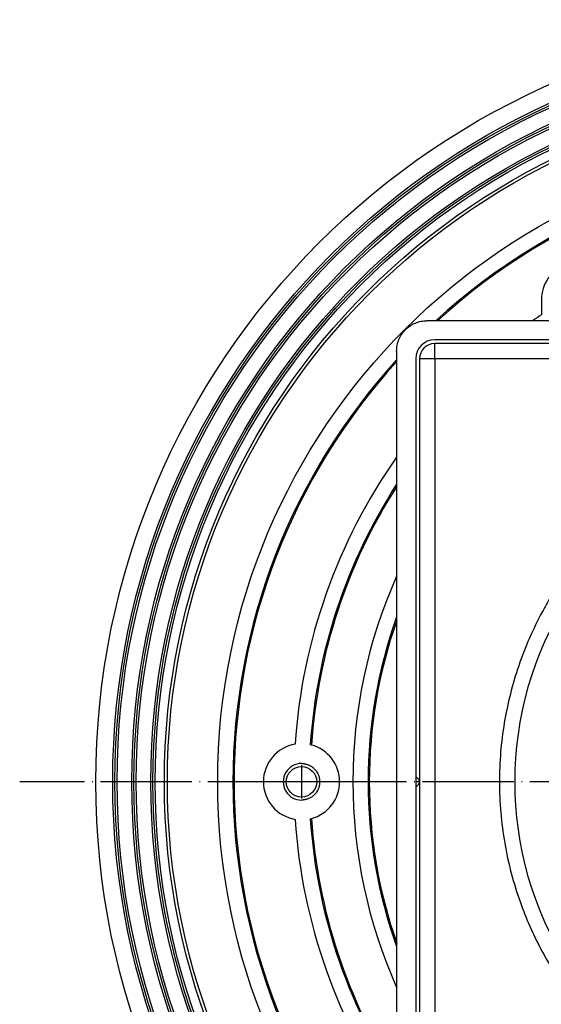
# Model space of a CAD drawing. Units: inches. Extents: x -185 to 161, y 237 to 706.
# Drawn here: x -176 to -108, y 318 to 447 of the extents above; entities that cross this region are included whole.
import ezdxf

# ---------------------------------------------------------------- set-up
doc = ezdxf.new("R2010")
doc.units = ezdxf.units.IN
doc.linetypes.add('DOT_CENTER', pattern=[14, 12, -1, 0, -1])
doc.layers.add('1', color=7, linetype='Continuous')

# ---------------------------------------------------------------- blocks, each defined once
blk = doc.blocks.new('10340_Koerper_510N', base_point=(-166.03, 247.27))
at = {"color": 7, "linetype": 'Continuous'}
blk.add_line((-107.53, 410.49), (-107.53, 408.54), dxfattribs=at)
for centre, radius in [((-66.03, 347.27), 100), ((-66.03, 347.27), 97.78), ((-66.03, 347.27), 97.5), ((-66.03, 347.27), 97.21), ((-66.03, 347.27), 95.28), ((-66.03, 347.27), 95), ((-66.03, 347.27), 94.71), ((-66.03, 347.27), 92.78), ((-66.03, 347.27), 92.5), ((-66.03, 347.27), 92.21), ((-66.03, 347.27), 91), ((-66.03, 347.27), 90.6), ((-66.03, 347.27), 84), ((-139.03, 347.27), 2)]:
    blk.add_circle(centre, radius, dxfattribs=at)
for centre, radius, start, end in [((-66.03, 347.27), 82, 47.5447, 132.4553), ((-66.03, 347.27), 81.84, 47.6653, 132.3347), ((-102.53, 410.49), 5, 39.6206, 180), ((-66.03, 347.27), 74, 124.1119, 125.158), ((-66.03, 347.27), 82, 137.5447, 180), ((-66.03, 347.27), 81.84, 137.6653, 180), ((-66.03, 347.27), 74, 144.842, 176.1803), ((-66.03, 347.27), 72, 147.1694, 176.1276), ((-66.03, 347.27), 71.84, 147.3645, 176.1509), ((-66.03, 347.27), 66.25, 155.9523, -155.9523), ((-66.03, 347.27), 64.25, 160.3277, -160.3277), ((-66.03, 347.27), 64.09, 160.7252, -160.7252), ((-139.03, 347.27), 5, 99.6206, -99.6206), ((-139.03, 347.27), 5, 74.6985, 76.5335), ((-139.03, 347.27), 5, -74.6985, 74.6985), ((-139.03, 347.27), 2.4, 89.0581, -89.0581), ((-66.03, 347.27), 82, 180, -137.5447), ((-66.03, 347.27), 81.84, 180, -137.6653), ((-139.03, 347.27), 5, -76.5335, -74.6985), ((-66.03, 347.27), 72, -176.1276, -147.1694), ((-66.03, 347.27), 71.84, -176.1509, -147.3645), ((-66.03, 347.27), 74, -176.1803, -144.842)]:
    blk.add_arc(centre, radius, start, end, dxfattribs=at)
blk.add_open_spline([(-138.99, 349.67), (-138.96, 349.67), (-138.89, 349.66), (-138.78, 349.66), (-138.65, 349.64), (-138.5, 349.61), (-138.36, 349.57), (-138.22, 349.53), (-138.08, 349.47), (-137.95, 349.41), (-137.82, 349.34), (-137.69, 349.26), (-137.57, 349.17), (-137.46, 349.08), (-137.35, 348.98), (-137.22, 348.84), (-137.07, 348.65), (-136.94, 348.44), (-136.85, 348.27), (-136.79, 348.14), (-136.75, 347.99), (-136.7, 347.85), (-136.67, 347.71), (-136.65, 347.56), (-136.64, 347.42), (-136.63, 347.27), (-136.64, 347.12), (-136.65, 346.98), (-136.67, 346.83), (-136.7, 346.69), (-136.74, 346.54), (-136.79, 346.4), (-136.85, 346.27), (-136.94, 346.09), (-137.07, 345.88), (-137.22, 345.69), (-137.35, 345.55), (-137.46, 345.45), (-137.58, 345.36), (-137.74, 345.24), (-137.95, 345.12), (-138.17, 345.02), (-138.36, 344.96), (-138.5, 344.93), (-138.65, 344.9), (-138.78, 344.88), (-138.89, 344.87), (-138.96, 344.87), (-138.99, 344.87)], degree=3, knots=[0, 0, 0, 0, 0.099405, 0.19881, 0.337853, 0.492525, 0.648126, 0.787915, 0.935677, 1.083439, 1.230343, 1.377248, 1.531978, 1.671064, 1.826155, 1.965535, 2.258419, 2.551304, 2.690922, 2.84631, 2.985353, 3.14003, 3.287284, 3.434538, 3.573937, 3.729055, 3.875897, 4.022739, 4.162255, 4.317514, 4.456643, 4.611426, 4.766408, 4.905699, 5.198739, 5.491778, 5.630854, 5.785566, 5.940585, 6.079907, 6.373085, 6.666263, 6.805741, 6.960954, 7.107662, 7.25437, 7.35873, 7.455758, 7.455758, 7.455758, 7.455758], dxfattribs=at)
at = {"layer": '1', "color": 2, "linetype": 'DOT_CENTER'}
for p, q in [((-139.03, 349.47), (-139.03, 345.06)), ((43.97, 347.27), (-176.03, 347.27)), ((-136.83, 347.27), (-141.24, 347.27))]:
    blk.add_line(p, q, dxfattribs=at)
blk = doc.blocks.new('Einsatz_HL2000KK', base_point=(-111.03, 302.27))
at = {"color": 7, "linetype": 'Continuous'}
for start, end in [(57.6804, 122.3196), (147.6804, -147.6804), (-32.3196, 32.3196), (-122.3196, -57.6804)]:
    blk.add_arc((-66.03, 347.27), 45, start, end, dxfattribs=at)
at = {"color": 3, "linetype": 'Continuous'}
for start, end in [(57.68, 122.3203), (147.68, -147.6797), (-32.32, 32.3203), (-122.32, -57.6797)]:
    blk.add_arc((-66.03, 347.27), 35, start, end, dxfattribs=at)
blk = doc.blocks.new('BgrHL2000KK', base_point=(-111.03, 302.27))
blk.add_blockref('Einsatz_HL2000KK', (-111.03, 302.27))
blk = doc.blocks.new('10890_Einlaufrost-Primus-115x115x5', base_point=(-123.53, 289.77))
at = {"color": 7, "linetype": 'Continuous'}
for p, q in [((-66.03, 404.77), (-121.53, 404.77)), ((-123.53, 402.77), (-123.53, 347.27)), ((-123.53, 347.27), (-123.53, 291.77))]:
    blk.add_line(p, q, dxfattribs=at)
at = {"color": 3, "linetype": 'Continuous'}
for p, q in [((-121.53, 402.77), (-121.53, 404.77)), ((-121.53, 402.77), (-123.53, 402.77)), ((-10.53, 402.77), (-121.53, 402.77)), ((-121.53, 402.77), (-121.53, 291.77))]:
    blk.add_line(p, q, dxfattribs=at)
at = {"color": 7, "linetype": 'Continuous'}
for centre, radius, start, end in [((-121.53, 402.77), 2, 90, 180), ((-66.03, 347.27), 45, 147.6804, -147.6804)]:
    blk.add_arc(centre, radius, start, end, dxfattribs=at)
at = {"color": 3, "linetype": 'Continuous'}
blk.add_open_spline([(-105.75, 372.4), (-105.78, 372.36), (-105.83, 372.27), (-106.14, 371.77), (-106.68, 370.89), (-107.79, 368.9), (-109.14, 366.13), (-110.55, 362.51), (-111.65, 358.79), (-112.45, 355), (-112.93, 351.15), (-113.09, 347.21), (-112.92, 343.23), (-112.4, 339.22), (-111.54, 335.27), (-110.41, 331.63), (-109.08, 328.3), (-107.61, 325.27), (-106.47, 323.29), (-105.83, 322.26), (-105.78, 322.18), (-105.75, 322.14)], degree=3, knots=[0, 0, 0, 0, 0.14472, 0.289391, 1.768603, 3.24889, 7.126104, 11.000032, 14.877247, 18.754461, 22.628389, 26.505603, 30.541861, 34.578119, 38.614376, 42.650634, 46.009279, 49.364799, 52.721461, 52.866129, 53.010849, 53.010849, 53.010849, 53.010849], dxfattribs=at)
blk = doc.blocks.new('10770_HL3000_Edelstahlrahmen', base_point=(-126.53, 286.77))
at = {"color": 7, "linetype": 'Continuous'}
for p, q in [((-9.52, 407.77), (-122.55, 407.77)), ((-66.74, 405.27), (-121.53, 405.27)), ((-66.39, 404.91), (-66.74, 405.27)), ((-65.33, 405.27), (-66.74, 405.27)), ((-65.68, 404.91), (-65.33, 405.27)), ((-10.53, 405.27), (-65.33, 405.27)), ((-126.53, 403.78), (-126.53, 290.75)), ((-5.53, 290.75), (-5.53, 403.78)), ((-124.03, 402.77), (-124.03, 347.98)), ((-8.03, 347.98), (-8.03, 402.77)), ((-123.68, 347.62), (-124.03, 347.98)), ((-124.03, 347.98), (-124.03, 346.56)), ((-8.39, 347.62), (-8.03, 347.98)), ((-8.03, 346.56), (-8.03, 347.98)), ((-123.68, 346.91), (-124.03, 346.56)), ((-124.03, 346.56), (-124.03, 291.77)), ((-8.39, 346.91), (-8.03, 346.56)), ((-8.03, 291.77), (-8.03, 346.56)), ((-66.39, 289.62), (-66.74, 289.27)), ((-65.68, 289.62), (-65.33, 289.27)), ((-66.74, 289.27), (-121.53, 289.27)), ((-65.33, 289.27), (-66.74, 289.27)), ((-10.53, 289.27), (-65.33, 289.27)), ((-122.55, 286.77), (-9.52, 286.77))]:
    blk.add_line(p, q, dxfattribs=at)
for centre, radius, start, end in [((-121.53, 402.77), 2.5, 90, -180), ((-66.03, 405.27), 0.5, -135, -90), ((-66.03, 405.27), 0.5, -90, -45), ((-10.53, 402.77), 2.5, 0, 90), ((-124.03, 347.27), 0.5, 0, 45), ((-8.03, 347.27), 0.5, 135, 180), ((-124.03, 347.27), 0.5, -45, 0), ((-8.03, 347.27), 0.5, 180, -135), ((-121.53, 291.77), 2.5, 180, -90), ((-10.53, 291.77), 2.5, -90, 0), ((-66.03, 289.27), 0.5, 90, 135), ((-66.03, 289.27), 0.5, 45, 90)]:
    blk.add_arc(centre, radius, start, end, dxfattribs=at)
for points in [[(-126.53, 403.78), (-126.52, 404.04), (-126.49, 404.57), (-126.25, 405.32), (-125.88, 406.01), (-125.39, 406.62), (-124.78, 407.12), (-124.08, 407.49), (-123.33, 407.72), (-122.81, 407.75), (-122.55, 407.77)], [(-9.52, 407.77), (-9.26, 407.75), (-8.73, 407.72), (-7.98, 407.49), (-7.29, 407.12), (-6.68, 406.62), (-6.18, 406.01), (-5.81, 405.32), (-5.58, 404.57), (-5.55, 404.04), (-5.53, 403.78)], [(-122.55, 286.77), (-122.81, 286.78), (-123.33, 286.81), (-124.08, 287.05), (-124.78, 287.42), (-125.39, 287.92), (-125.88, 288.52), (-126.25, 289.22), (-126.49, 289.97), (-126.52, 290.49), (-126.53, 290.75)], [(-5.53, 290.75), (-5.55, 290.49), (-5.58, 289.97), (-5.81, 289.22), (-6.18, 288.52), (-6.68, 287.92), (-7.29, 287.42), (-7.98, 287.05), (-8.73, 286.81), (-9.26, 286.78), (-9.52, 286.77)]]:
    blk.add_open_spline(points, degree=3, knots=[0, 0, 0, 0, 0.782738, 1.56441, 2.345265, 3.125679, 3.906093, 4.686949, 5.468621, 6.251359, 6.251359, 6.251359, 6.251359], dxfattribs=at)
at = {"layer": '1', "color": 2, "linetype": 'DOT_CENTER'}
for p, q in [((-66.03, 404.91), (-66.03, 405.27)), ((-123.68, 347.27), (-124.03, 347.27)), ((-8.39, 347.27), (-8.03, 347.27)), ((-66.03, 289.62), (-66.03, 289.27))]:
    blk.add_line(p, q, dxfattribs=at)
blk = doc.blocks.new('Bgr10781_HL3000Aufsatzrahmen', base_point=(-126.53, 286.77))
blk.add_blockref('10770_HL3000_Edelstahlrahmen', (-126.53, 286.77))
blk = doc.blocks.new('BgrHL3200', base_point=(-126.53, 286.77))
blk.add_blockref('Bgr10781_HL3000Aufsatzrahmen', (-126.53, 286.77))
blk = doc.blocks.new('BgrHL3000Pr', base_point=(-126.53, 286.77))
for name, p in [('BgrHL3200', (-126.53, 286.77)), ('10890_Einlaufrost-Primus-115x115x5', (-123.53, 289.77)), ('BgrHL2000KK', (-111.03, 302.27))]:
    blk.add_blockref(name, p)
blk = doc.blocks.new('HL510NPr_3000', base_point=(-465.52, 524.36))
for name, p in [('10340_Koerper_510N', (-166.03, 247.27)), ('BgrHL3000Pr', (-126.53, 286.77))]:
    blk.add_blockref(name, p)

msp = doc.modelspace()

# ---------------------------------------------------------------- block references
msp.add_blockref('HL510NPr_3000', (-465.52, 524.36))

doc.saveas('drawing.dxf')
